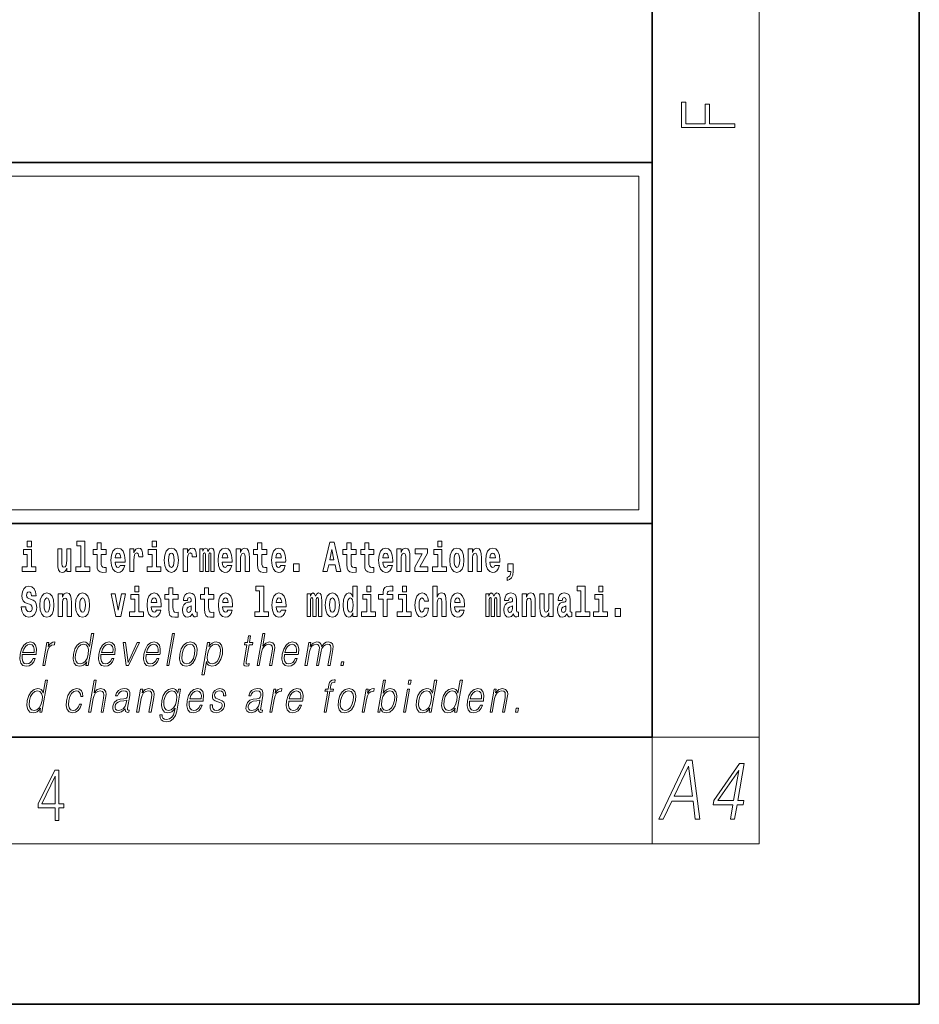
# Model space of a CAD drawing. Extents: x 0 to 210, y 0 to 297.
# Drawn here: x 176 to 210, y 0 to 37 of the extents above; entities that cross this region are included whole.
import ezdxf

# ---------------------------------------------------------------- set-up
doc = ezdxf.new("R2010")
doc.units = 0

msp = doc.modelspace()

# ---------------------------------------------------------------- linework, layer by layer
at = {"color": 7, "lineweight": 35}
for p, q in [((210, 0), (210, 297)), ((200, 10), (200, 287)), ((20, 31.5), (200, 31.5)), ((147.812, 31.5), (200, 31.5)), ((200, 10), (200, 31.5)), ((147.812, 18), (198.5, 18)), ((187, 18), (200, 18)), ((20, 10), (200, 10)), ((20, 10), (200, 10)), ((0, 0), (210, 0))]:
    msp.add_line(p, q, dxfattribs=at)
at = {"color": 7, "lineweight": 13}
for p, q in [((204, 6), (204, 291)), ((148.312, 31), (199.5, 31)), ((199.5, 31), (199.5, 18.5)), ((200, 10), (204, 10)), ((200, 10), (200, 6)), ((204, 6), (16, 6))]:
    msp.add_line(p, q, dxfattribs=at)
at = {"color": 252, "lineweight": 13}
msp.add_line((148.312, 18.5), (199.5, 18.5), dxfattribs=at)
at = {"color": 7, "lineweight": 13}
for points in [[(203.093, 32.817), (203.093, 32.955), (202.144, 32.955), (202.144, 33.691), (201.98, 33.691), (201.98, 32.955), (201.257, 32.955), (201.257, 33.766), (201.093, 33.766), (201.093, 32.817)], [(176.611, 17.332), (176.611, 17.116), (176.767, 17.116), (176.767, 17.332)], [(178.471, 17.154), (178.615, 17.154), (178.615, 16.369), (178.432, 16.369), (178.432, 16.193), (178.949, 16.193), (178.949, 16.369), (178.771, 16.369), (178.771, 17.332), (178.471, 17.332)], [(181.287, 17.332), (181.287, 17.116), (181.443, 17.116), (181.443, 17.332)], [(191.973, 17.332), (191.973, 17.116), (192.13, 17.116), (192.13, 17.332)], [(176.938, 16.369), (176.767, 16.369), (176.767, 17.016), (176.467, 17.016), (176.467, 16.839), (176.611, 16.839), (176.611, 16.369), (176.421, 16.369), (176.421, 16.193), (176.938, 16.193)], [(178.246, 16.193), (178.246, 17.045), (178.088, 17.045), (178.088, 16.621), (178.082, 16.504), (178.066, 16.422), (178.033, 16.373), (177.985, 16.357), (177.941, 16.371), (177.919, 16.415), (177.911, 16.487), (177.91, 16.583), (177.91, 17.045), (177.752, 17.045), (177.752, 16.528), (177.756, 16.374), (177.778, 16.26), (177.829, 16.19), (177.921, 16.165), (177.975, 16.174), (178.019, 16.201), (178.056, 16.251), (178.088, 16.323), (178.088, 16.193)], [(179.568, 17.016), (179.378, 17.016), (179.378, 17.265), (179.222, 17.265), (179.222, 17.016), (179.073, 17.016), (179.073, 16.839), (179.222, 16.839), (179.222, 16.46), (179.232, 16.323), (179.267, 16.232), (179.335, 16.181), (179.441, 16.163), (179.568, 16.171), (179.568, 16.352), (179.495, 16.346), (179.435, 16.358), (179.399, 16.396), (179.383, 16.458), (179.378, 16.541), (179.378, 16.839), (179.568, 16.839)], [(180.092, 16.422), (180.058, 16.368), (180.011, 16.349), (179.968, 16.362), (179.935, 16.4), (179.911, 16.463), (179.9, 16.55), (180.271, 16.55), (180.272, 16.607), (180.255, 16.808), (180.203, 16.956), (180.119, 17.045), (180.006, 17.075), (179.899, 17.043), (179.815, 16.954), (179.762, 16.81), (179.744, 16.62), (179.762, 16.426), (179.815, 16.282), (179.896, 16.193), (180.003, 16.163), (180.092, 16.179), (180.163, 16.225), (180.217, 16.304), (180.258, 16.422)], [(180.445, 17.045), (180.445, 16.193), (180.605, 16.193), (180.605, 16.626), (180.609, 16.74), (180.625, 16.823), (180.656, 16.873), (180.707, 16.891), (180.764, 16.854), (180.779, 16.812), (180.785, 16.753), (180.785, 16.748), (180.939, 16.748), (180.939, 16.763), (180.929, 16.899), (180.9, 16.996), (180.85, 17.053), (180.778, 17.073), (180.721, 17.062), (180.674, 17.03), (180.635, 16.976), (180.605, 16.9), (180.605, 17.045)], [(181.614, 16.369), (181.443, 16.369), (181.443, 17.016), (181.142, 17.016), (181.142, 16.839), (181.287, 16.839), (181.287, 16.369), (181.097, 16.369), (181.097, 16.193), (181.614, 16.193)], [(181.741, 16.618), (181.759, 16.423), (181.811, 16.281), (181.895, 16.193), (182.005, 16.163), (182.115, 16.193), (182.199, 16.281), (182.251, 16.423), (182.27, 16.618), (182.251, 16.812), (182.199, 16.956), (182.114, 17.043), (182.004, 17.075), (181.895, 17.043), (181.811, 16.956), (181.759, 16.812)], [(182.449, 17.045), (182.449, 16.193), (182.609, 16.193), (182.609, 16.626), (182.612, 16.74), (182.629, 16.823), (182.66, 16.873), (182.711, 16.891), (182.768, 16.854), (182.783, 16.812), (182.789, 16.753), (182.789, 16.748), (182.943, 16.748), (182.943, 16.763), (182.933, 16.899), (182.904, 16.996), (182.854, 17.053), (182.782, 17.073), (182.724, 17.062), (182.678, 17.03), (182.639, 16.976), (182.609, 16.9), (182.609, 17.045)], [(183.486, 16.824), (183.486, 16.193), (183.612, 16.193), (183.612, 16.782), (183.606, 16.905), (183.589, 16.997), (183.552, 17.054), (183.491, 17.075), (183.428, 17.043), (183.376, 16.951), (183.34, 17.041), (183.279, 17.075), (183.224, 17.043), (183.185, 16.954), (183.185, 17.045), (183.071, 17.045), (183.071, 16.193), (183.196, 16.193), (183.196, 16.818), (183.208, 16.875), (183.244, 16.896), (183.27, 16.88), (183.279, 16.835), (183.279, 16.193), (183.403, 16.193), (183.403, 16.818), (183.416, 16.875), (183.451, 16.896), (183.477, 16.88), (183.486, 16.835)], [(184.099, 16.422), (184.066, 16.368), (184.018, 16.349), (183.976, 16.362), (183.943, 16.4), (183.918, 16.463), (183.907, 16.55), (184.279, 16.55), (184.28, 16.607), (184.262, 16.808), (184.21, 16.956), (184.127, 17.045), (184.014, 17.075), (183.906, 17.043), (183.823, 16.954), (183.77, 16.81), (183.752, 16.62), (183.77, 16.426), (183.823, 16.282), (183.904, 16.193), (184.01, 16.163), (184.099, 16.179), (184.17, 16.225), (184.224, 16.304), (184.266, 16.422)], [(184.432, 17.045), (184.432, 16.193), (184.591, 16.193), (184.591, 16.617), (184.595, 16.732), (184.612, 16.815), (184.644, 16.864), (184.694, 16.881), (184.735, 16.866), (184.757, 16.824), (184.765, 16.756), (184.767, 16.667), (184.767, 16.193), (184.926, 16.193), (184.926, 16.71), (184.92, 16.862), (184.898, 16.976), (184.847, 17.048), (184.756, 17.073), (184.703, 17.064), (184.658, 17.035), (184.622, 16.986), (184.591, 16.915), (184.591, 17.045)], [(185.579, 17.016), (185.389, 17.016), (185.389, 17.265), (185.233, 17.265), (185.233, 17.016), (185.084, 17.016), (185.084, 16.839), (185.233, 16.839), (185.233, 16.46), (185.243, 16.323), (185.279, 16.232), (185.346, 16.181), (185.453, 16.163), (185.579, 16.171), (185.579, 16.352), (185.506, 16.346), (185.446, 16.358), (185.411, 16.396), (185.394, 16.458), (185.389, 16.541), (185.389, 16.839), (185.579, 16.839)], [(186.103, 16.422), (186.07, 16.368), (186.022, 16.349), (185.98, 16.362), (185.946, 16.4), (185.922, 16.463), (185.911, 16.55), (186.283, 16.55), (186.284, 16.607), (186.266, 16.808), (186.214, 16.956), (186.131, 17.045), (186.017, 17.075), (185.91, 17.043), (185.827, 16.954), (185.773, 16.81), (185.756, 16.62), (185.773, 16.426), (185.827, 16.282), (185.908, 16.193), (186.014, 16.163), (186.103, 16.179), (186.174, 16.225), (186.228, 16.304), (186.269, 16.422)], [(187.94, 17.293), (187.679, 16.193), (187.843, 16.193), (187.895, 16.446), (188.132, 16.446), (188.187, 16.193), (188.353, 16.193), (188.093, 17.293)], [(188.016, 17.019), (188.092, 16.631), (187.937, 16.631)], [(188.919, 17.016), (188.729, 17.016), (188.729, 17.265), (188.573, 17.265), (188.573, 17.016), (188.424, 17.016), (188.424, 16.839), (188.573, 16.839), (188.573, 16.46), (188.583, 16.323), (188.618, 16.232), (188.686, 16.181), (188.792, 16.163), (188.919, 16.171), (188.919, 16.352), (188.846, 16.346), (188.786, 16.358), (188.75, 16.396), (188.734, 16.458), (188.729, 16.541), (188.729, 16.839), (188.919, 16.839)], [(189.587, 17.016), (189.397, 17.016), (189.397, 17.265), (189.241, 17.265), (189.241, 17.016), (189.092, 17.016), (189.092, 16.839), (189.241, 16.839), (189.241, 16.46), (189.251, 16.323), (189.286, 16.232), (189.354, 16.181), (189.46, 16.163), (189.587, 16.171), (189.587, 16.352), (189.514, 16.346), (189.454, 16.358), (189.418, 16.396), (189.401, 16.458), (189.397, 16.541), (189.397, 16.839), (189.587, 16.839)], [(190.11, 16.422), (190.077, 16.368), (190.029, 16.349), (189.987, 16.362), (189.954, 16.4), (189.93, 16.463), (189.918, 16.55), (190.29, 16.55), (190.291, 16.607), (190.274, 16.808), (190.221, 16.956), (190.138, 17.045), (190.025, 17.075), (189.917, 17.043), (189.834, 16.954), (189.781, 16.81), (189.763, 16.62), (189.781, 16.426), (189.834, 16.282), (189.915, 16.193), (190.022, 16.163), (190.11, 16.179), (190.181, 16.225), (190.236, 16.304), (190.277, 16.422)], [(190.443, 17.045), (190.443, 16.193), (190.602, 16.193), (190.602, 16.617), (190.606, 16.732), (190.623, 16.815), (190.655, 16.864), (190.705, 16.881), (190.746, 16.866), (190.768, 16.824), (190.776, 16.756), (190.778, 16.667), (190.778, 16.193), (190.937, 16.193), (190.937, 16.71), (190.931, 16.862), (190.909, 16.976), (190.858, 17.048), (190.767, 17.073), (190.714, 17.064), (190.67, 17.035), (190.633, 16.986), (190.602, 16.915), (190.602, 17.045)], [(191.593, 16.886), (191.593, 17.045), (191.13, 17.045), (191.13, 16.861), (191.392, 16.861), (191.112, 16.36), (191.112, 16.193), (191.608, 16.193), (191.608, 16.377), (191.305, 16.377)], [(192.301, 16.369), (192.13, 16.369), (192.13, 17.016), (191.829, 17.016), (191.829, 16.839), (191.973, 16.839), (191.973, 16.369), (191.784, 16.369), (191.784, 16.193), (192.301, 16.193)], [(192.428, 16.618), (192.446, 16.423), (192.498, 16.281), (192.581, 16.193), (192.692, 16.163), (192.802, 16.193), (192.885, 16.281), (192.937, 16.423), (192.956, 16.618), (192.937, 16.812), (192.885, 16.956), (192.801, 17.043), (192.691, 17.075), (192.581, 17.043), (192.498, 16.956), (192.446, 16.812)], [(193.115, 17.045), (193.115, 16.193), (193.274, 16.193), (193.274, 16.617), (193.278, 16.732), (193.295, 16.815), (193.327, 16.864), (193.377, 16.881), (193.418, 16.866), (193.44, 16.824), (193.448, 16.756), (193.45, 16.667), (193.45, 16.193), (193.609, 16.193), (193.609, 16.71), (193.603, 16.862), (193.581, 16.976), (193.53, 17.048), (193.439, 17.073), (193.386, 17.064), (193.341, 17.035), (193.305, 16.986), (193.274, 16.915), (193.274, 17.045)], [(194.118, 16.422), (194.085, 16.368), (194.037, 16.349), (193.995, 16.362), (193.962, 16.4), (193.937, 16.463), (193.926, 16.55), (194.298, 16.55), (194.299, 16.607), (194.281, 16.808), (194.229, 16.956), (194.146, 17.045), (194.033, 17.075), (193.925, 17.043), (193.842, 16.954), (193.788, 16.81), (193.771, 16.62), (193.788, 16.426), (193.842, 16.282), (193.923, 16.193), (194.029, 16.163), (194.118, 16.179), (194.189, 16.225), (194.243, 16.304), (194.284, 16.422)], [(180.109, 16.713), (179.903, 16.713), (179.912, 16.786), (179.935, 16.842), (179.967, 16.877), (180.006, 16.889), (180.047, 16.877), (180.079, 16.843), (180.099, 16.788)], [(182.005, 16.886), (182.05, 16.869), (182.083, 16.818), (182.103, 16.734), (182.111, 16.62), (182.103, 16.504), (182.083, 16.42), (182.05, 16.369), (182.005, 16.354), (181.96, 16.369), (181.927, 16.422), (181.907, 16.507), (181.9, 16.626), (181.907, 16.737), (181.928, 16.818), (181.961, 16.869)], [(184.117, 16.713), (183.91, 16.713), (183.919, 16.786), (183.943, 16.842), (183.975, 16.877), (184.014, 16.889), (184.055, 16.877), (184.087, 16.843), (184.107, 16.788)], [(186.121, 16.713), (185.914, 16.713), (185.923, 16.786), (185.946, 16.842), (185.979, 16.877), (186.017, 16.889), (186.059, 16.877), (186.091, 16.843), (186.111, 16.788)], [(190.128, 16.713), (189.922, 16.713), (189.931, 16.786), (189.954, 16.842), (189.986, 16.877), (190.025, 16.889), (190.066, 16.877), (190.098, 16.843), (190.118, 16.788)], [(192.692, 16.886), (192.737, 16.869), (192.77, 16.818), (192.79, 16.734), (192.798, 16.62), (192.79, 16.504), (192.77, 16.42), (192.737, 16.369), (192.692, 16.354), (192.647, 16.369), (192.613, 16.422), (192.593, 16.507), (192.587, 16.626), (192.593, 16.737), (192.615, 16.818), (192.648, 16.869)], [(194.136, 16.713), (193.929, 16.713), (193.938, 16.786), (193.962, 16.842), (193.994, 16.877), (194.033, 16.889), (194.074, 16.877), (194.106, 16.843), (194.126, 16.788)], [(186.579, 16.485), (186.579, 16.193), (186.783, 16.193), (186.783, 16.485)], [(194.57, 15.864), (194.666, 15.894), (194.738, 15.96), (194.783, 16.067), (194.798, 16.205), (194.798, 16.485), (194.594, 16.485), (194.594, 16.193), (194.705, 16.193), (194.705, 16.171), (194.696, 16.094), (194.672, 16.035), (194.629, 15.995), (194.57, 15.973)], [(176.944, 15.289), (176.925, 15.439), (176.872, 15.552), (176.786, 15.62), (176.67, 15.645), (176.564, 15.62), (176.483, 15.549), (176.431, 15.439), (176.413, 15.298), (176.426, 15.183), (176.462, 15.097), (176.524, 15.037), (176.613, 14.997), (176.69, 14.972), (176.749, 14.945), (176.785, 14.905), (176.798, 14.84), (176.79, 14.778), (176.766, 14.732), (176.727, 14.702), (176.678, 14.693), (176.629, 14.705), (176.59, 14.742), (176.564, 14.801), (176.554, 14.88), (176.389, 14.88), (176.411, 14.713), (176.469, 14.59), (176.557, 14.514), (176.671, 14.487), (176.796, 14.514), (176.888, 14.585), (176.946, 14.701), (176.966, 14.853), (176.949, 14.986), (176.903, 15.073), (176.828, 15.13), (176.73, 15.168), (176.665, 15.189), (176.62, 15.214), (176.591, 15.252), (176.582, 15.314), (176.608, 15.404), (176.638, 15.43), (176.679, 15.441), (176.717, 15.43), (176.749, 15.401), (176.775, 15.301), (176.775, 15.289)], [(180.634, 15.655), (180.634, 15.439), (180.79, 15.439), (180.79, 15.655)], [(182.255, 15.339), (182.065, 15.339), (182.065, 15.588), (181.909, 15.588), (181.909, 15.339), (181.76, 15.339), (181.76, 15.162), (181.909, 15.162), (181.909, 14.783), (181.919, 14.647), (181.954, 14.555), (182.022, 14.504), (182.129, 14.487), (182.255, 14.495), (182.255, 14.675), (182.182, 14.669), (182.122, 14.682), (182.086, 14.72), (182.07, 14.782), (182.065, 14.864), (182.065, 15.162), (182.255, 15.162)], [(183.591, 15.339), (183.401, 15.339), (183.401, 15.588), (183.245, 15.588), (183.245, 15.339), (183.096, 15.339), (183.096, 15.162), (183.245, 15.162), (183.245, 14.783), (183.255, 14.647), (183.29, 14.555), (183.358, 14.504), (183.464, 14.487), (183.591, 14.495), (183.591, 14.675), (183.518, 14.669), (183.458, 14.682), (183.422, 14.72), (183.406, 14.782), (183.401, 14.864), (183.401, 15.162), (183.591, 15.162)], [(185.165, 15.477), (185.309, 15.477), (185.309, 14.693), (185.126, 14.693), (185.126, 14.517), (185.643, 14.517), (185.643, 14.693), (185.466, 14.693), (185.466, 15.655), (185.165, 15.655)], [(188.802, 14.648), (188.802, 14.517), (188.961, 14.517), (188.961, 15.655), (188.802, 15.655), (188.802, 15.238), (188.77, 15.309), (188.735, 15.36), (188.695, 15.389), (188.648, 15.398), (188.564, 15.366), (188.497, 15.278), (188.454, 15.135), (188.438, 14.943), (188.454, 14.75), (188.497, 14.606), (188.564, 14.517), (188.648, 14.487), (188.696, 14.496), (188.736, 14.525), (188.77, 14.575)], [(189.317, 15.655), (189.317, 15.439), (189.473, 15.439), (189.473, 15.655)], [(189.759, 15.162), (189.929, 15.162), (189.929, 14.517), (190.086, 14.517), (190.086, 15.162), (190.298, 15.162), (190.298, 15.339), (190.086, 15.339), (190.086, 15.376), (190.093, 15.422), (190.114, 15.452), (190.149, 15.468), (190.2, 15.474), (190.299, 15.466), (190.299, 15.647), (190.182, 15.655), (190.069, 15.642), (189.99, 15.603), (189.944, 15.527), (189.929, 15.406), (189.929, 15.339), (189.759, 15.339)], [(190.653, 15.655), (190.653, 15.439), (190.809, 15.439), (190.809, 15.655)], [(191.795, 15.655), (191.795, 14.517), (191.953, 14.517), (191.953, 14.94), (191.958, 15.056), (191.974, 15.138), (192.006, 15.187), (192.056, 15.205), (192.097, 15.189), (192.12, 15.148), (192.127, 15.08), (192.13, 14.991), (192.13, 14.517), (192.288, 14.517), (192.288, 15.034), (192.283, 15.186), (192.261, 15.3), (192.21, 15.371), (192.119, 15.397), (192.065, 15.387), (192.021, 15.358), (191.984, 15.309), (191.953, 15.238), (191.953, 15.655)], [(197.188, 15.477), (197.332, 15.477), (197.332, 14.693), (197.149, 14.693), (197.149, 14.517), (197.666, 14.517), (197.666, 14.693), (197.489, 14.693), (197.489, 15.655), (197.188, 15.655)], [(198, 15.655), (198, 15.439), (198.156, 15.439), (198.156, 15.655)], [(177.081, 14.942), (177.099, 14.747), (177.151, 14.604), (177.234, 14.517), (177.345, 14.487), (177.455, 14.517), (177.538, 14.604), (177.591, 14.747), (177.609, 14.942), (177.591, 15.135), (177.538, 15.279), (177.454, 15.366), (177.344, 15.398), (177.234, 15.366), (177.151, 15.279), (177.099, 15.135)], [(177.345, 15.21), (177.39, 15.192), (177.423, 15.141), (177.443, 15.057), (177.451, 14.943), (177.443, 14.828), (177.423, 14.744), (177.39, 14.693), (177.345, 14.677), (177.3, 14.693), (177.267, 14.745), (177.247, 14.831), (177.24, 14.95), (177.247, 15.061), (177.268, 15.141), (177.301, 15.192)], [(177.768, 15.368), (177.768, 14.517), (177.927, 14.517), (177.927, 14.94), (177.931, 15.056), (177.948, 15.138), (177.98, 15.187), (178.03, 15.205), (178.071, 15.189), (178.093, 15.148), (178.101, 15.08), (178.103, 14.991), (178.103, 14.517), (178.262, 14.517), (178.262, 15.034), (178.256, 15.186), (178.234, 15.3), (178.183, 15.371), (178.092, 15.397), (178.039, 15.387), (177.995, 15.358), (177.958, 15.309), (177.927, 15.238), (177.927, 15.368)], [(178.417, 14.942), (178.435, 14.747), (178.487, 14.604), (178.57, 14.517), (178.681, 14.487), (178.791, 14.517), (178.874, 14.604), (178.926, 14.747), (178.945, 14.942), (178.926, 15.135), (178.874, 15.279), (178.79, 15.366), (178.68, 15.398), (178.57, 15.366), (178.487, 15.279), (178.435, 15.135)], [(178.681, 15.21), (178.726, 15.192), (178.759, 15.141), (178.779, 15.057), (178.787, 14.943), (178.779, 14.828), (178.759, 14.744), (178.726, 14.693), (178.681, 14.677), (178.636, 14.693), (178.603, 14.745), (178.583, 14.831), (178.576, 14.95), (178.583, 15.061), (178.604, 15.141), (178.637, 15.192)], [(179.748, 15.368), (179.926, 14.517), (180.109, 14.517), (180.286, 15.368), (180.138, 15.368), (180.019, 14.756), (179.896, 15.368)], [(180.961, 14.693), (180.79, 14.693), (180.79, 15.339), (180.49, 15.339), (180.49, 15.162), (180.634, 15.162), (180.634, 14.693), (180.444, 14.693), (180.444, 14.517), (180.961, 14.517)], [(181.443, 14.745), (181.41, 14.691), (181.362, 14.672), (181.32, 14.685), (181.286, 14.723), (181.262, 14.786), (181.251, 14.873), (181.623, 14.873), (181.624, 14.931), (181.606, 15.132), (181.554, 15.279), (181.471, 15.368), (181.357, 15.398), (181.25, 15.366), (181.167, 15.278), (181.113, 15.133), (181.096, 14.943), (181.113, 14.75), (181.167, 14.606), (181.248, 14.517), (181.354, 14.487), (181.443, 14.503), (181.514, 14.549), (181.568, 14.628), (181.609, 14.745)], [(181.461, 15.037), (181.254, 15.037), (181.263, 15.11), (181.286, 15.165), (181.319, 15.2), (181.357, 15.213), (181.398, 15.2), (181.431, 15.167), (181.451, 15.111)], [(182.608, 15.111), (182.626, 15.194), (182.682, 15.222), (182.734, 15.2), (182.752, 15.137), (182.745, 15.087), (182.723, 15.064), (182.683, 15.054), (182.621, 15.045), (182.537, 15.013), (182.476, 14.954), (182.439, 14.87), (182.427, 14.761), (182.439, 14.647), (182.476, 14.56), (182.535, 14.507), (182.614, 14.487), (182.71, 14.52), (182.793, 14.62), (182.805, 14.563), (182.829, 14.525), (182.862, 14.506), (182.91, 14.498), (182.973, 14.511), (182.973, 14.675), (182.946, 14.671), (182.911, 14.691), (182.904, 14.756), (182.904, 15.133), (182.891, 15.249), (182.851, 15.332), (182.781, 15.381), (182.682, 15.398), (182.587, 15.378), (182.516, 15.322), (182.47, 15.235), (182.456, 15.124), (182.456, 15.111)], [(184.115, 14.745), (184.081, 14.691), (184.034, 14.672), (183.991, 14.685), (183.958, 14.723), (183.934, 14.786), (183.923, 14.873), (184.294, 14.873), (184.295, 14.931), (184.278, 15.132), (184.225, 15.279), (184.142, 15.368), (184.029, 15.398), (183.921, 15.366), (183.838, 15.278), (183.785, 15.133), (183.767, 14.943), (183.785, 14.75), (183.838, 14.606), (183.919, 14.517), (184.026, 14.487), (184.115, 14.503), (184.186, 14.549), (184.24, 14.628), (184.281, 14.745)], [(184.132, 15.037), (183.926, 15.037), (183.935, 15.11), (183.958, 15.165), (183.99, 15.2), (184.029, 15.213), (184.07, 15.2), (184.102, 15.167), (184.122, 15.111)], [(186.118, 14.745), (186.085, 14.691), (186.037, 14.672), (185.995, 14.685), (185.962, 14.723), (185.937, 14.786), (185.926, 14.873), (186.298, 14.873), (186.299, 14.931), (186.281, 15.132), (186.229, 15.279), (186.146, 15.368), (186.033, 15.398), (185.925, 15.366), (185.842, 15.278), (185.789, 15.133), (185.771, 14.943), (185.789, 14.75), (185.842, 14.606), (185.923, 14.517), (186.03, 14.487), (186.118, 14.503), (186.189, 14.549), (186.244, 14.628), (186.285, 14.745)], [(186.136, 15.037), (185.93, 15.037), (185.939, 15.11), (185.962, 15.165), (185.994, 15.2), (186.033, 15.213), (186.074, 15.2), (186.106, 15.167), (186.126, 15.111)], [(187.509, 15.148), (187.509, 14.517), (187.635, 14.517), (187.635, 15.105), (187.629, 15.229), (187.612, 15.32), (187.575, 15.378), (187.514, 15.398), (187.451, 15.366), (187.399, 15.274), (187.363, 15.365), (187.302, 15.398), (187.247, 15.366), (187.208, 15.278), (187.208, 15.368), (187.094, 15.368), (187.094, 14.517), (187.219, 14.517), (187.219, 15.141), (187.231, 15.198), (187.267, 15.219), (187.293, 15.203), (187.302, 15.159), (187.302, 14.517), (187.426, 14.517), (187.426, 15.141), (187.439, 15.198), (187.474, 15.219), (187.5, 15.203), (187.509, 15.159)], [(187.768, 14.942), (187.786, 14.747), (187.838, 14.604), (187.921, 14.517), (188.032, 14.487), (188.142, 14.517), (188.225, 14.604), (188.277, 14.747), (188.296, 14.942), (188.277, 15.135), (188.225, 15.279), (188.141, 15.366), (188.031, 15.398), (187.921, 15.366), (187.838, 15.279), (187.786, 15.135)], [(188.032, 15.21), (188.077, 15.192), (188.11, 15.141), (188.13, 15.057), (188.138, 14.943), (188.13, 14.828), (188.11, 14.744), (188.077, 14.693), (188.032, 14.677), (187.987, 14.693), (187.953, 14.745), (187.933, 14.831), (187.927, 14.95), (187.933, 15.061), (187.955, 15.141), (187.988, 15.192)], [(188.701, 15.208), (188.747, 15.19), (188.78, 15.141), (188.802, 15.057), (188.81, 14.943), (188.802, 14.828), (188.78, 14.744), (188.746, 14.693), (188.701, 14.677), (188.658, 14.693), (188.625, 14.744), (188.604, 14.828), (188.597, 14.943), (188.604, 15.057), (188.625, 15.14), (188.658, 15.19)], [(189.644, 14.693), (189.473, 14.693), (189.473, 15.339), (189.173, 15.339), (189.173, 15.162), (189.317, 15.162), (189.317, 14.693), (189.127, 14.693), (189.127, 14.517), (189.644, 14.517)], [(190.98, 14.693), (190.809, 14.693), (190.809, 15.339), (190.509, 15.339), (190.509, 15.162), (190.653, 15.162), (190.653, 14.693), (190.463, 14.693), (190.463, 14.517), (190.98, 14.517)], [(191.478, 14.821), (191.447, 14.717), (191.384, 14.679), (191.34, 14.694), (191.306, 14.745), (191.286, 14.829), (191.28, 14.945), (191.286, 15.059), (191.307, 15.143), (191.341, 15.192), (191.384, 15.21), (191.447, 15.176), (191.477, 15.086), (191.634, 15.086), (191.61, 15.216), (191.56, 15.314), (191.485, 15.376), (191.387, 15.398), (191.276, 15.365), (191.192, 15.273), (191.138, 15.129), (191.12, 14.94), (191.138, 14.753), (191.189, 14.61), (191.27, 14.518), (191.377, 14.487), (191.479, 14.511), (191.558, 14.575), (191.61, 14.682), (191.634, 14.821)], [(192.798, 14.745), (192.764, 14.691), (192.717, 14.672), (192.674, 14.685), (192.641, 14.723), (192.617, 14.786), (192.606, 14.873), (192.977, 14.873), (192.978, 14.931), (192.961, 15.132), (192.908, 15.279), (192.825, 15.368), (192.712, 15.398), (192.604, 15.366), (192.521, 15.278), (192.468, 15.133), (192.45, 14.943), (192.468, 14.75), (192.521, 14.606), (192.602, 14.517), (192.709, 14.487), (192.798, 14.503), (192.869, 14.549), (192.923, 14.628), (192.964, 14.745)], [(192.815, 15.037), (192.609, 15.037), (192.618, 15.11), (192.641, 15.165), (192.673, 15.2), (192.712, 15.213), (192.753, 15.2), (192.785, 15.167), (192.805, 15.111)], [(194.188, 15.148), (194.188, 14.517), (194.314, 14.517), (194.314, 15.105), (194.309, 15.229), (194.291, 15.32), (194.254, 15.378), (194.193, 15.398), (194.13, 15.366), (194.078, 15.274), (194.042, 15.365), (193.981, 15.398), (193.926, 15.366), (193.887, 15.278), (193.887, 15.368), (193.773, 15.368), (193.773, 14.517), (193.898, 14.517), (193.898, 15.141), (193.91, 15.198), (193.946, 15.219), (193.973, 15.203), (193.981, 15.159), (193.981, 14.517), (194.106, 14.517), (194.106, 15.141), (194.118, 15.198), (194.153, 15.219), (194.179, 15.203), (194.188, 15.159)], [(194.63, 15.111), (194.648, 15.194), (194.705, 15.222), (194.757, 15.2), (194.775, 15.137), (194.768, 15.087), (194.746, 15.064), (194.706, 15.054), (194.644, 15.045), (194.559, 15.013), (194.498, 14.954), (194.462, 14.87), (194.45, 14.761), (194.462, 14.647), (194.498, 14.56), (194.557, 14.507), (194.637, 14.487), (194.733, 14.52), (194.816, 14.62), (194.828, 14.563), (194.851, 14.525), (194.885, 14.506), (194.932, 14.498), (194.995, 14.511), (194.995, 14.675), (194.969, 14.671), (194.933, 14.691), (194.927, 14.756), (194.927, 15.133), (194.913, 15.249), (194.873, 15.332), (194.804, 15.381), (194.705, 15.398), (194.609, 15.378), (194.538, 15.322), (194.493, 15.235), (194.478, 15.124), (194.478, 15.111)], [(195.134, 15.368), (195.134, 14.517), (195.293, 14.517), (195.293, 14.94), (195.297, 15.056), (195.314, 15.138), (195.346, 15.187), (195.396, 15.205), (195.437, 15.189), (195.459, 15.148), (195.467, 15.08), (195.469, 14.991), (195.469, 14.517), (195.628, 14.517), (195.628, 15.034), (195.622, 15.186), (195.6, 15.3), (195.549, 15.371), (195.458, 15.397), (195.405, 15.387), (195.361, 15.358), (195.324, 15.309), (195.293, 15.238), (195.293, 15.368)], [(196.296, 14.517), (196.296, 15.368), (196.137, 15.368), (196.137, 14.945), (196.132, 14.828), (196.115, 14.745), (196.083, 14.696), (196.034, 14.68), (195.991, 14.694), (195.969, 14.739), (195.961, 14.81), (195.96, 14.907), (195.96, 15.368), (195.801, 15.368), (195.801, 14.851), (195.805, 14.698), (195.828, 14.583), (195.879, 14.514), (195.971, 14.488), (196.024, 14.498), (196.068, 14.525), (196.105, 14.574), (196.137, 14.647), (196.137, 14.517)], [(196.634, 15.111), (196.652, 15.194), (196.709, 15.222), (196.761, 15.2), (196.778, 15.137), (196.772, 15.087), (196.75, 15.064), (196.71, 15.054), (196.648, 15.045), (196.563, 15.013), (196.502, 14.954), (196.466, 14.87), (196.453, 14.761), (196.466, 14.647), (196.502, 14.56), (196.561, 14.507), (196.641, 14.487), (196.736, 14.52), (196.819, 14.62), (196.832, 14.563), (196.855, 14.525), (196.888, 14.506), (196.936, 14.498), (196.999, 14.511), (196.999, 14.675), (196.973, 14.671), (196.937, 14.691), (196.93, 14.756), (196.93, 15.133), (196.917, 15.249), (196.877, 15.332), (196.807, 15.381), (196.709, 15.398), (196.613, 15.378), (196.542, 15.322), (196.497, 15.235), (196.482, 15.124), (196.482, 15.111)], [(198.327, 14.693), (198.156, 14.693), (198.156, 15.339), (197.856, 15.339), (197.856, 15.162), (198, 15.162), (198, 14.693), (197.81, 14.693), (197.81, 14.517), (198.327, 14.517)], [(182.75, 14.821), (182.741, 14.756), (182.718, 14.707), (182.683, 14.675), (182.642, 14.666), (182.597, 14.693), (182.58, 14.763), (182.593, 14.831), (182.633, 14.867), (182.701, 14.886), (182.75, 14.919)], [(194.772, 14.821), (194.764, 14.756), (194.74, 14.707), (194.706, 14.675), (194.665, 14.666), (194.619, 14.693), (194.603, 14.763), (194.616, 14.831), (194.656, 14.867), (194.724, 14.886), (194.772, 14.919)], [(196.776, 14.821), (196.767, 14.756), (196.744, 14.707), (196.71, 14.675), (196.669, 14.666), (196.623, 14.693), (196.606, 14.763), (196.62, 14.831), (196.66, 14.867), (196.727, 14.886), (196.776, 14.919)], [(198.617, 14.808), (198.617, 14.517), (198.821, 14.517), (198.821, 14.808)], [(179.099, 13.874), (179.019, 13.874), (178.935, 13.39), (178.903, 13.463), (178.86, 13.518), (178.8, 13.55), (178.726, 13.562), (178.593, 13.53), (178.48, 13.442), (178.393, 13.298), (178.338, 13.106), (178.326, 12.913), (178.363, 12.771), (178.442, 12.681), (178.562, 12.65), (178.64, 12.662), (178.711, 12.692), (178.776, 12.746), (178.836, 12.821), (178.81, 12.674), (178.891, 12.674)], [(181.834, 12.674), (181.914, 12.674), (182.122, 13.874), (182.042, 13.874)], [(184.973, 13.789), (184.893, 13.789), (184.85, 13.54), (184.755, 13.54), (184.741, 13.458), (184.836, 13.458), (184.726, 12.827), (184.716, 12.749), (184.723, 12.694), (184.751, 12.664), (184.805, 12.652), (184.907, 12.671), (184.921, 12.751), (184.841, 12.734), (184.802, 12.756), (184.806, 12.827), (184.916, 13.458), (185.044, 13.458), (185.058, 13.54), (184.93, 13.54)], [(185.216, 12.674), (185.296, 12.674), (185.385, 13.185), (185.42, 13.305), (185.48, 13.395), (185.556, 13.452), (185.648, 13.473), (185.732, 13.455), (185.775, 13.405), (185.786, 13.32), (185.772, 13.2), (185.68, 12.674), (185.761, 12.674), (185.852, 13.201), (185.872, 13.338), (185.866, 13.44), (185.798, 13.528), (185.68, 13.562), (185.539, 13.522), (185.423, 13.405), (185.504, 13.874), (185.424, 13.874)], [(176.425, 13.088), (176.942, 13.088), (176.948, 13.121), (176.959, 13.308), (176.925, 13.447), (176.847, 13.532), (176.729, 13.562), (176.595, 13.53), (176.485, 13.442), (176.398, 13.296), (176.345, 13.103), (176.332, 12.911), (176.367, 12.769), (176.446, 12.681), (176.568, 12.65), (176.681, 12.672), (176.778, 12.729), (176.855, 12.821), (176.907, 12.941), (176.827, 12.941), (176.788, 12.856), (176.733, 12.792), (176.666, 12.752), (176.589, 12.739), (176.5, 12.761), (176.441, 12.829), (176.415, 12.936), (176.424, 13.083)], [(176.439, 13.17), (176.481, 13.296), (176.543, 13.392), (176.622, 13.452), (176.712, 13.473), (176.793, 13.452), (176.849, 13.393), (176.875, 13.296), (176.873, 13.17)], [(177.193, 12.674), (177.273, 12.674), (177.356, 13.155), (177.393, 13.286), (177.448, 13.382), (177.523, 13.438), (177.619, 13.458), (177.629, 13.458), (177.647, 13.562), (177.638, 13.562), (177.565, 13.55), (177.501, 13.52), (177.444, 13.465), (177.394, 13.388), (177.421, 13.54), (177.343, 13.54)], [(178.421, 13.106), (178.463, 13.263), (178.53, 13.378), (178.616, 13.448), (178.721, 13.473), (178.815, 13.448), (178.877, 13.378), (178.903, 13.263), (178.892, 13.106), (178.849, 12.948), (178.783, 12.832), (178.696, 12.762), (178.593, 12.739), (178.497, 12.762), (178.436, 12.834), (178.41, 12.949)], [(179.372, 13.088), (179.889, 13.088), (179.895, 13.121), (179.906, 13.308), (179.872, 13.447), (179.794, 13.532), (179.676, 13.562), (179.542, 13.53), (179.432, 13.442), (179.346, 13.296), (179.292, 13.103), (179.279, 12.911), (179.314, 12.769), (179.394, 12.681), (179.515, 12.65), (179.628, 12.672), (179.725, 12.729), (179.802, 12.821), (179.854, 12.941), (179.774, 12.941), (179.735, 12.856), (179.68, 12.792), (179.613, 12.752), (179.536, 12.739), (179.447, 12.761), (179.389, 12.829), (179.362, 12.936), (179.371, 13.083)], [(179.386, 13.17), (179.428, 13.296), (179.49, 13.392), (179.569, 13.452), (179.659, 13.473), (179.74, 13.452), (179.796, 13.393), (179.822, 13.296), (179.82, 13.17)], [(180.315, 12.674), (180.404, 12.674), (180.814, 13.54), (180.731, 13.54), (180.384, 12.796), (180.292, 13.54), (180.205, 13.54)], [(181.058, 13.088), (181.575, 13.088), (181.58, 13.121), (181.592, 13.308), (181.558, 13.447), (181.48, 13.532), (181.362, 13.562), (181.228, 13.53), (181.118, 13.442), (181.031, 13.296), (180.978, 13.103), (180.964, 12.911), (181, 12.769), (181.079, 12.681), (181.201, 12.65), (181.314, 12.672), (181.411, 12.729), (181.488, 12.821), (181.54, 12.941), (181.46, 12.941), (181.421, 12.856), (181.366, 12.792), (181.299, 12.752), (181.222, 12.739), (181.133, 12.761), (181.074, 12.829), (181.048, 12.936), (181.057, 13.083)], [(181.072, 13.17), (181.114, 13.296), (181.176, 13.392), (181.255, 13.452), (181.345, 13.473), (181.426, 13.452), (181.482, 13.393), (181.508, 13.296), (181.506, 13.17)], [(182.321, 13.106), (182.307, 12.913), (182.345, 12.769), (182.43, 12.681), (182.56, 12.652), (182.7, 12.682), (182.815, 12.769), (182.902, 12.913), (182.958, 13.106), (182.969, 13.3), (182.932, 13.442), (182.847, 13.53), (182.718, 13.562), (182.578, 13.53), (182.462, 13.442), (182.374, 13.298)], [(182.404, 13.106), (182.447, 13.263), (182.512, 13.378), (182.599, 13.448), (182.703, 13.473), (182.797, 13.448), (182.86, 13.378), (182.885, 13.263), (182.875, 13.106), (182.83, 12.948), (182.765, 12.834), (182.678, 12.764), (182.575, 12.741), (182.481, 12.764), (182.418, 12.834), (182.391, 12.948)], [(183.148, 12.325), (183.228, 12.325), (183.315, 12.824), (183.347, 12.747), (183.391, 12.692), (183.523, 12.65), (183.657, 12.681), (183.77, 12.769), (183.857, 12.913), (183.914, 13.106), (183.924, 13.298), (183.888, 13.442), (183.807, 13.53), (183.686, 13.562), (183.605, 13.55), (183.534, 13.518), (183.469, 13.462), (183.412, 13.385), (183.439, 13.54), (183.359, 13.54)], [(183.361, 13.106), (183.403, 13.263), (183.468, 13.378), (183.554, 13.448), (183.658, 13.473), (183.753, 13.448), (183.815, 13.378), (183.841, 13.263), (183.831, 13.106), (183.786, 12.948), (183.721, 12.832), (183.634, 12.762), (183.531, 12.739), (183.436, 12.762), (183.375, 12.834), (183.348, 12.949)], [(186.238, 13.088), (186.755, 13.088), (186.761, 13.121), (186.772, 13.308), (186.738, 13.447), (186.66, 13.532), (186.542, 13.562), (186.408, 13.53), (186.298, 13.442), (186.212, 13.296), (186.158, 13.103), (186.145, 12.911), (186.18, 12.769), (186.259, 12.681), (186.381, 12.65), (186.494, 12.672), (186.591, 12.729), (186.668, 12.821), (186.72, 12.941), (186.64, 12.941), (186.601, 12.856), (186.546, 12.792), (186.479, 12.752), (186.402, 12.739), (186.313, 12.761), (186.255, 12.829), (186.228, 12.936), (186.237, 13.083)], [(186.252, 13.17), (186.294, 13.296), (186.356, 13.392), (186.435, 13.452), (186.525, 13.473), (186.606, 13.452), (186.662, 13.393), (186.688, 13.296), (186.686, 13.17)], [(187.006, 12.674), (187.086, 12.674), (187.179, 13.21), (187.212, 13.316), (187.268, 13.4), (187.341, 13.453), (187.429, 13.473), (187.491, 13.46), (187.529, 13.42), (187.544, 13.353), (187.537, 13.26), (187.436, 12.674), (187.516, 12.674), (187.61, 13.216), (187.641, 13.32), (187.697, 13.402), (187.77, 13.453), (187.858, 13.473), (187.922, 13.46), (187.962, 13.423), (187.977, 13.36), (187.969, 13.27), (187.866, 12.674), (187.946, 12.674), (188.051, 13.278), (188.057, 13.402), (188.031, 13.49), (187.97, 13.543), (187.876, 13.562), (187.803, 13.55), (187.736, 13.518), (187.623, 13.392), (187.609, 13.463), (187.575, 13.517), (187.524, 13.55), (187.455, 13.562), (187.318, 13.518), (187.206, 13.397), (187.231, 13.54), (187.156, 13.54)], [(188.343, 12.674), (188.431, 12.674), (188.457, 12.822), (188.369, 12.822)], [(177.371, 12.132), (177.291, 12.132), (177.207, 11.648), (177.176, 11.722), (177.132, 11.777), (177.072, 11.808), (176.998, 11.82), (176.865, 11.788), (176.753, 11.7), (176.665, 11.556), (176.61, 11.365), (176.598, 11.171), (176.635, 11.029), (176.714, 10.939), (176.834, 10.909), (176.912, 10.921), (176.983, 10.951), (177.048, 11.004), (177.108, 11.079), (177.083, 10.932), (177.163, 10.932)], [(178.567, 11.231), (178.525, 11.133), (178.469, 11.059), (178.401, 11.014), (178.325, 10.999), (178.235, 11.022), (178.177, 11.094), (178.15, 11.209), (178.162, 11.368), (178.204, 11.521), (178.271, 11.637), (178.354, 11.707), (178.451, 11.732), (178.52, 11.717), (178.573, 11.675), (178.603, 11.608), (178.611, 11.523), (178.688, 11.523), (178.684, 11.643), (178.644, 11.737), (178.569, 11.798), (178.466, 11.82), (178.332, 11.788), (178.219, 11.698), (178.132, 11.553), (178.078, 11.36), (178.066, 11.169), (178.102, 11.029), (178.182, 10.941), (178.303, 10.911), (178.419, 10.932), (178.518, 10.996), (178.594, 11.096), (178.647, 11.231)], [(178.907, 10.932), (178.987, 10.932), (179.076, 11.443), (179.111, 11.563), (179.171, 11.653), (179.248, 11.71), (179.34, 11.732), (179.423, 11.713), (179.467, 11.663), (179.477, 11.578), (179.463, 11.458), (179.372, 10.932), (179.452, 10.932), (179.543, 11.46), (179.563, 11.597), (179.557, 11.698), (179.489, 11.787), (179.371, 11.82), (179.23, 11.78), (179.114, 11.663), (179.195, 12.132), (179.115, 12.132)], [(180.282, 11.057), (180.28, 11.044), (180.288, 10.954), (180.358, 10.924), (180.417, 10.932), (180.43, 11.007), (180.4, 11.006), (180.361, 11.024), (180.365, 11.086), (180.447, 11.558), (180.449, 11.67), (180.415, 11.753), (180.344, 11.802), (180.239, 11.82), (180.12, 11.8), (180.025, 11.743), (179.955, 11.655), (179.915, 11.54), (179.994, 11.54), (180.023, 11.623), (180.072, 11.683), (180.138, 11.718), (180.223, 11.732), (180.301, 11.72), (180.349, 11.685), (180.368, 11.627), (180.363, 11.543), (180.348, 11.491), (180.323, 11.463), (180.283, 11.446), (180.222, 11.431), (180.087, 11.416), (179.963, 11.378), (179.865, 11.291), (179.814, 11.161), (179.811, 11.057), (179.844, 10.979), (179.908, 10.929), (180, 10.911), (180.143, 10.946)], [(180.705, 10.932), (180.785, 10.932), (180.874, 11.443), (180.909, 11.563), (180.968, 11.655), (181.045, 11.712), (181.135, 11.732), (181.217, 11.715), (181.262, 11.667), (181.274, 11.586), (181.262, 11.473), (181.168, 10.932), (181.248, 10.932), (181.344, 11.485), (181.361, 11.605), (181.353, 11.698), (181.286, 11.787), (181.166, 11.82), (181.026, 11.78), (180.909, 11.66), (180.933, 11.798), (180.855, 11.798)], [(182.349, 11.798), (182.269, 11.798), (182.243, 11.648), (182.211, 11.723), (182.165, 11.777), (182.105, 11.808), (182.033, 11.82), (181.9, 11.788), (181.788, 11.698), (181.701, 11.555), (181.646, 11.365), (181.634, 11.171), (181.671, 11.029), (181.751, 10.939), (181.874, 10.909), (181.95, 10.921), (182.02, 10.951), (182.084, 11.004), (182.145, 11.081), (182.126, 10.974), (182.087, 10.84), (182.023, 10.744), (181.934, 10.685), (181.823, 10.665), (181.746, 10.677), (181.692, 10.71), (181.662, 10.762), (181.658, 10.83), (181.575, 10.83), (181.581, 10.727), (181.623, 10.647), (181.7, 10.595), (181.809, 10.577), (181.955, 10.603), (182.071, 10.679), (182.155, 10.804), (182.207, 10.977)], [(182.678, 11.346), (183.194, 11.346), (183.2, 11.38), (183.211, 11.566), (183.178, 11.705), (183.099, 11.79), (182.982, 11.82), (182.848, 11.788), (182.738, 11.7), (182.651, 11.555), (182.598, 11.361), (182.584, 11.169), (182.62, 11.027), (182.699, 10.939), (182.821, 10.909), (182.934, 10.931), (183.031, 10.987), (183.108, 11.079), (183.16, 11.199), (183.079, 11.199), (183.041, 11.114), (182.986, 11.051), (182.918, 11.011), (182.841, 10.997), (182.753, 11.019), (182.694, 11.087), (182.667, 11.194), (182.677, 11.341)], [(183.463, 11.203), (183.462, 11.081), (183.5, 10.987), (183.575, 10.931), (183.682, 10.909), (183.795, 10.929), (183.886, 10.979), (183.953, 11.057), (183.989, 11.158), (183.992, 11.248), (183.966, 11.314), (183.909, 11.363), (183.821, 11.401), (183.729, 11.43), (183.664, 11.46), (183.628, 11.506), (183.626, 11.583), (183.646, 11.642), (183.685, 11.69), (183.74, 11.72), (183.807, 11.732), (183.878, 11.718), (183.927, 11.682), (183.953, 11.623), (183.955, 11.545), (184.038, 11.545), (184.034, 11.66), (183.997, 11.747), (183.925, 11.8), (183.824, 11.82), (183.722, 11.8), (183.638, 11.75), (183.575, 11.67), (183.541, 11.57), (183.539, 11.473), (183.576, 11.408), (183.645, 11.36), (183.748, 11.321), (183.823, 11.294), (183.877, 11.266), (183.906, 11.224), (183.907, 11.159), (183.882, 11.092), (183.837, 11.042), (183.774, 11.009), (183.693, 10.997), (183.621, 11.012), (183.571, 11.054), (183.545, 11.119), (183.546, 11.203)], [(185.268, 11.057), (185.265, 11.044), (185.274, 10.954), (185.343, 10.924), (185.402, 10.932), (185.415, 11.007), (185.386, 11.006), (185.346, 11.024), (185.35, 11.086), (185.432, 11.558), (185.434, 11.67), (185.401, 11.753), (185.329, 11.802), (185.224, 11.82), (185.106, 11.8), (185.01, 11.743), (184.94, 11.655), (184.9, 11.54), (184.979, 11.54), (185.008, 11.623), (185.057, 11.683), (185.124, 11.718), (185.209, 11.732), (185.287, 11.72), (185.334, 11.685), (185.353, 11.627), (185.348, 11.543), (185.334, 11.491), (185.309, 11.463), (185.269, 11.446), (185.207, 11.431), (185.072, 11.416), (184.948, 11.378), (184.85, 11.291), (184.8, 11.161), (184.796, 11.057), (184.83, 10.979), (184.893, 10.929), (184.986, 10.911), (185.128, 10.946)], [(185.69, 10.932), (185.771, 10.932), (185.854, 11.413), (185.89, 11.545), (185.945, 11.64), (186.021, 11.697), (186.116, 11.717), (186.127, 11.717), (186.145, 11.82), (186.136, 11.82), (186.063, 11.808), (185.999, 11.778), (185.941, 11.723), (185.892, 11.647), (185.918, 11.798), (185.841, 11.798)], [(186.4, 11.346), (186.917, 11.346), (186.923, 11.38), (186.934, 11.566), (186.901, 11.705), (186.822, 11.79), (186.704, 11.82), (186.571, 11.788), (186.46, 11.7), (186.374, 11.555), (186.32, 11.361), (186.307, 11.169), (186.342, 11.027), (186.422, 10.939), (186.543, 10.909), (186.657, 10.931), (186.753, 10.987), (186.831, 11.079), (186.882, 11.199), (186.802, 11.199), (186.763, 11.114), (186.708, 11.051), (186.641, 11.011), (186.564, 10.997), (186.476, 11.019), (186.417, 11.087), (186.39, 11.194), (186.399, 11.341)], [(187.72, 10.932), (187.801, 10.932), (187.937, 11.717), (188.062, 11.717), (188.077, 11.798), (187.951, 11.798), (187.977, 11.947), (188.008, 12.029), (188.077, 12.055), (188.12, 12.049), (188.136, 12.139), (188.095, 12.144), (188.02, 12.132), (187.963, 12.099), (187.922, 12.04), (187.898, 11.957), (187.871, 11.798), (187.769, 11.798), (187.755, 11.717), (187.857, 11.717)], [(188.257, 11.365), (188.244, 11.171), (188.281, 11.027), (188.366, 10.939), (188.496, 10.911), (188.636, 10.941), (188.751, 11.027), (188.838, 11.171), (188.894, 11.365), (188.905, 11.558), (188.868, 11.7), (188.784, 11.788), (188.654, 11.82), (188.514, 11.788), (188.398, 11.7), (188.311, 11.556)], [(189.142, 10.932), (189.222, 10.932), (189.306, 11.413), (189.342, 11.545), (189.397, 11.64), (189.472, 11.697), (189.568, 11.717), (189.579, 11.717), (189.597, 11.82), (189.587, 11.82), (189.514, 11.808), (189.45, 11.778), (189.393, 11.723), (189.343, 11.647), (189.37, 11.798), (189.292, 11.798)], [(189.732, 10.932), (189.812, 10.932), (189.838, 11.082), (189.866, 11.007), (189.912, 10.952), (189.971, 10.921), (190.046, 10.909), (190.179, 10.939), (190.293, 11.029), (190.381, 11.171), (190.437, 11.365), (190.448, 11.556), (190.411, 11.7), (190.329, 11.788), (190.209, 11.82), (190.13, 11.808), (190.057, 11.775), (189.993, 11.72), (189.936, 11.645), (190.02, 12.132), (189.94, 12.132)], [(190.69, 10.932), (190.77, 10.932), (190.921, 11.798), (190.841, 11.798)], [(190.873, 11.982), (190.953, 11.982), (190.979, 12.132), (190.899, 12.132)], [(191.94, 12.132), (191.86, 12.132), (191.776, 11.648), (191.744, 11.722), (191.701, 11.777), (191.641, 11.808), (191.567, 11.82), (191.434, 11.788), (191.321, 11.7), (191.234, 11.556), (191.179, 11.365), (191.167, 11.171), (191.204, 11.029), (191.283, 10.939), (191.403, 10.909), (191.481, 10.921), (191.552, 10.951), (191.617, 11.004), (191.677, 11.079), (191.651, 10.932), (191.731, 10.932)], [(192.896, 12.132), (192.815, 12.132), (192.731, 11.648), (192.7, 11.722), (192.656, 11.777), (192.596, 11.808), (192.522, 11.82), (192.39, 11.788), (192.277, 11.7), (192.189, 11.556), (192.135, 11.365), (192.122, 11.171), (192.159, 11.029), (192.238, 10.939), (192.359, 10.909), (192.437, 10.921), (192.507, 10.951), (192.573, 11.004), (192.633, 11.079), (192.607, 10.932), (192.687, 10.932)], [(193.169, 11.346), (193.685, 11.346), (193.691, 11.38), (193.702, 11.566), (193.669, 11.705), (193.59, 11.79), (193.473, 11.82), (193.339, 11.788), (193.229, 11.7), (193.142, 11.555), (193.089, 11.361), (193.075, 11.169), (193.111, 11.027), (193.19, 10.939), (193.312, 10.909), (193.425, 10.931), (193.522, 10.987), (193.599, 11.079), (193.651, 11.199), (193.57, 11.199), (193.532, 11.114), (193.477, 11.051), (193.41, 11.011), (193.332, 10.997), (193.244, 11.019), (193.185, 11.087), (193.158, 11.194), (193.168, 11.341)], [(193.936, 10.932), (194.017, 10.932), (194.105, 11.443), (194.141, 11.563), (194.199, 11.655), (194.276, 11.712), (194.366, 11.732), (194.449, 11.715), (194.494, 11.667), (194.505, 11.586), (194.494, 11.473), (194.4, 10.932), (194.48, 10.932), (194.576, 11.485), (194.593, 11.605), (194.585, 11.698), (194.517, 11.787), (194.398, 11.82), (194.257, 11.78), (194.14, 11.66), (194.164, 11.798), (194.087, 11.798)], [(176.693, 11.365), (176.735, 11.521), (176.802, 11.637), (176.889, 11.707), (176.993, 11.732), (177.088, 11.707), (177.149, 11.637), (177.176, 11.521), (177.164, 11.365), (177.121, 11.206), (177.055, 11.091), (176.968, 11.021), (176.866, 10.997), (176.769, 11.021), (176.708, 11.092), (176.682, 11.208)], [(181.729, 11.365), (181.772, 11.521), (181.838, 11.637), (181.925, 11.707), (182.029, 11.732), (182.122, 11.707), (182.185, 11.637), (182.21, 11.521), (182.2, 11.365), (182.156, 11.206), (182.089, 11.091), (182.003, 11.021), (181.902, 10.997), (181.808, 11.021), (181.746, 11.092), (181.718, 11.208)], [(182.692, 11.428), (182.734, 11.555), (182.796, 11.65), (182.874, 11.71), (182.965, 11.732), (183.045, 11.71), (183.102, 11.652), (183.128, 11.555), (183.126, 11.428)], [(186.414, 11.428), (186.457, 11.555), (186.518, 11.65), (186.597, 11.71), (186.688, 11.732), (186.768, 11.71), (186.824, 11.652), (186.85, 11.555), (186.848, 11.428)], [(188.34, 11.365), (188.383, 11.521), (188.449, 11.637), (188.536, 11.707), (188.639, 11.732), (188.733, 11.707), (188.796, 11.637), (188.821, 11.521), (188.811, 11.365), (188.766, 11.206), (188.701, 11.092), (188.614, 11.022), (188.512, 10.999), (188.417, 11.022), (188.354, 11.092), (188.327, 11.206)], [(189.883, 11.365), (189.925, 11.521), (189.992, 11.637), (190.077, 11.707), (190.182, 11.732), (190.276, 11.707), (190.337, 11.637), (190.364, 11.521), (190.354, 11.365), (190.311, 11.206), (190.244, 11.091), (190.157, 11.021), (190.054, 10.997), (189.96, 11.021), (189.897, 11.092), (189.87, 11.208)], [(191.262, 11.365), (191.304, 11.521), (191.37, 11.637), (191.457, 11.707), (191.562, 11.732), (191.656, 11.707), (191.718, 11.637), (191.744, 11.521), (191.733, 11.365), (191.69, 11.206), (191.624, 11.091), (191.537, 11.021), (191.434, 10.997), (191.338, 11.021), (191.277, 11.092), (191.251, 11.208)], [(192.218, 11.365), (192.259, 11.521), (192.326, 11.637), (192.413, 11.707), (192.518, 11.732), (192.612, 11.707), (192.673, 11.637), (192.7, 11.521), (192.689, 11.365), (192.645, 11.206), (192.58, 11.091), (192.493, 11.021), (192.39, 10.997), (192.294, 11.021), (192.233, 11.092), (192.206, 11.208)], [(193.183, 11.428), (193.225, 11.555), (193.287, 11.65), (193.365, 11.71), (193.456, 11.732), (193.536, 11.71), (193.593, 11.652), (193.619, 11.555), (193.617, 11.428)], [(180.336, 11.388), (180.316, 11.266), (180.278, 11.153), (180.214, 11.069), (180.127, 11.016), (180.025, 10.999), (179.962, 11.011), (179.918, 11.042), (179.896, 11.094), (179.897, 11.163), (179.917, 11.223), (179.956, 11.274), (180.011, 11.314), (180.084, 11.346), (180.224, 11.358)], [(185.321, 11.388), (185.301, 11.266), (185.263, 11.153), (185.199, 11.069), (185.112, 11.016), (185.011, 10.999), (184.947, 11.011), (184.903, 11.042), (184.882, 11.094), (184.883, 11.163), (184.903, 11.223), (184.941, 11.274), (184.996, 11.314), (185.07, 11.346), (185.209, 11.358)], [(194.88, 10.932), (194.968, 10.932), (194.994, 11.081), (194.906, 11.081)], [(200.25, 6.932), (200.419, 6.932), (200.737, 7.605), (201.53, 7.605), (201.611, 6.932), (201.78, 6.932), (201.494, 9.132), (201.301, 9.132)], [(200.822, 7.786), (201.359, 8.918), (201.505, 7.786)], [(202.928, 6.932), (203.089, 6.932), (203.181, 7.461), (203.407, 7.461), (203.435, 7.623), (203.21, 7.623), (203.45, 9.009), (203.276, 9.009), (202.311, 7.623), (202.283, 7.461), (203.02, 7.461)], [(177.653, 6.875), (177.791, 6.875), (177.791, 7.356), (177.983, 7.356), (177.983, 7.504), (177.791, 7.504), (177.791, 8.764), (177.643, 8.764), (177.026, 7.504), (177.026, 7.356), (177.653, 7.356)], [(177.653, 7.504), (177.151, 7.504), (177.653, 8.533)], [(203.048, 7.623), (202.458, 7.623), (203.245, 8.756)]]:
    msp.add_lwpolyline(points, close=True, dxfattribs=at)

doc.saveas('drawing.dxf')
